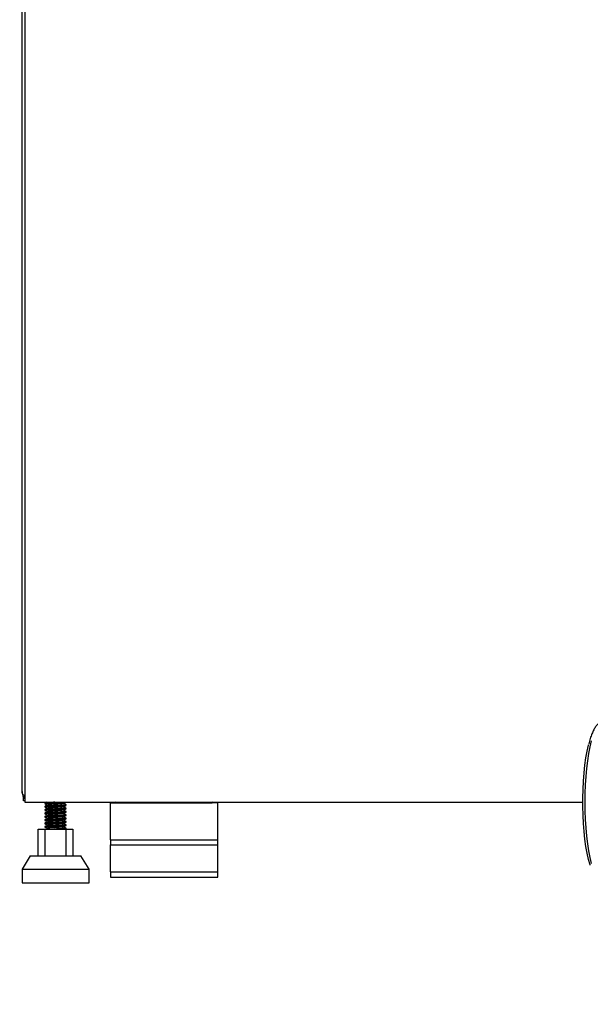
# Model space of a CAD drawing. Units: millimetres. Extents: x 3402 to 3971, y 1238 to 1408.
# Drawn here: x 3686 to 3708, y 1275 to 1311 of the extents above; entities that cross this region are included whole.
import ezdxf

# ---------------------------------------------------------------- set-up
doc = ezdxf.new("R2010")
doc.units = ezdxf.units.MM
doc.layers.add('10', color=1, linetype='Continuous')
doc.styles.add('SLDTEXTSTYLE5', font='TXT', dxfattribs={"width": 0.7})
doc.dimstyles.new('SLDDIMSTYLE0', dxfattribs={"dimtxt": 10, "dimasz": 4.08, "dimexe": 0, "dimexo": 0.0625, "dimgap": 2.5, "dimtad": 2, "dimlfac": 10, "dimrnd": 1e-09, "dimzin": 12, "dimdsep": 46, "dimtxsty": 'SLDTEXTSTYLE5', "dimsah": 1, "dimcen": 0.09, "dimadec": 0, "dimazin": 3, "dimtfac": 1, "dimtofl": 0, "dimtmove": 0, "dimatfit": 3, "dimfxl": 1, "dimfrac": 2, "dimtolj": 1, "dimtzin": 12, "dimarcsym": 0})

# ---------------------------------------------------------------- blocks, each defined once
blk = doc.blocks.new('*D6')
at = {"layer": '10', "color": 0, "lineweight": -2, "transparency": 16777216}
for p, q in [((3442.698, 1285.69), (3442.698, 1253.408)), ((3930.098, 1285.69), (3930.098, 1253.408)), ((3446.778, 1253.408), (3926.018, 1253.408))]:
    blk.add_line(p, q, dxfattribs=at)
at = {"layer": '10', "color": 0, "transparency": 16777216}
for points in [[(3446.778, 1254.088), (3446.778, 1252.728), (3442.698, 1253.408)], [(3926.018, 1254.088), (3926.018, 1252.728), (3930.098, 1253.408)]]:
    blk.add_solid(points, dxfattribs=at)
at = {"layer": 'Defpoints', "color": 0, "transparency": 16777216}
for p in [(3442.698, 1285.752), (3930.098, 1285.752), (3930.098, 1253.408)]:
    blk.add_point(p, dxfattribs=at)
at = {"layer": '10', "color": 0, "transparency": 16777216, "insert": (3689.265, 1250.908), "char_height": 10, "attachment_point": 2, "style": 'SLDTEXTSTYLE5'}
blk.add_mtext('\\A1;4874', dxfattribs=at)

msp = doc.modelspace()

# ---------------------------------------------------------------- linework, layer by layer
at = {"color": 7, "linetype": 'Continuous', "lineweight": 25}
for p, q in [((3686.4477, 1282.4465), (3686.4477, 1351.4465)), ((3686.5477, 1338.2465), (3686.5477, 1282.0465)), ((3686.4977, 1282.0965), (3686.4977, 1282.2646)), ((3686.5477, 1282.0965), (3686.4977, 1282.0965)), ((3686.5477, 1282.0465), (3689.9477, 1282.0465)), ((3687.3027, 1282.0168), (3687.3027, 1281.9951)), ((3687.3027, 1281.8918), (3687.3027, 1281.8701)), ((3687.3027, 1281.7668), (3687.3027, 1281.7451)), ((3688.0927, 1281.9326), (3688.0927, 1281.9543)), ((3688.0927, 1281.8076), (3688.0927, 1281.8293)), ((3689.7477, 1282.027), (3689.9477, 1282.027)), ((3689.7477, 1280.6387), (3689.7477, 1282.027)), ((3689.9477, 1282.0465), (3693.5477, 1282.0465)), ((3689.9477, 1282.0465), (3689.9477, 1282.0278)), ((3689.9477, 1282.027), (3689.9477, 1282.0278)), ((3689.9477, 1282.0278), (3693.5477, 1282.0278)), ((3693.5477, 1282.0278), (3693.5477, 1282.0465)), ((3693.5477, 1282.0465), (3707.37, 1282.0465)), ((3693.5477, 1282.027), (3693.5477, 1282.0278)), ((3693.7477, 1282.027), (3693.5477, 1282.027)), ((3693.7477, 1280.6387), (3693.7477, 1282.027)), ((3687.3027, 1281.6418), (3687.3027, 1281.6201)), ((3687.3027, 1281.5168), (3687.3027, 1281.4951)), ((3687.3027, 1281.3918), (3687.3027, 1281.3701)), ((3688.0927, 1281.6826), (3688.0927, 1281.7043)), ((3688.0927, 1281.5576), (3688.0927, 1281.5793)), ((3688.0927, 1281.4326), (3688.0927, 1281.4543)), ((3687.0477, 1280.0465), (3687.0477, 1281.0465)), ((3687.0477, 1281.0465), (3687.2977, 1281.0465)), ((3687.2977, 1281.0465), (3687.2977, 1280.0465)), ((3687.2977, 1281.0465), (3688.0977, 1281.0465)), ((3687.3027, 1281.2668), (3687.3027, 1281.2451)), ((3687.3027, 1281.1418), (3687.3027, 1281.1201)), ((3687.4047, 1281.0707), (3687.3582, 1281.0465)), ((3688.0735, 1281.0465), (3688.0913, 1281.0558)), ((3688.0927, 1281.3076), (3688.0927, 1281.3293)), ((3688.0927, 1281.1826), (3688.0927, 1281.2043)), ((3688.0927, 1281.0576), (3688.0927, 1281.0793)), ((3688.0977, 1280.0465), (3688.0977, 1281.0465)), ((3688.0977, 1281.0465), (3688.3477, 1281.0465)), ((3688.3477, 1281.0465), (3688.3477, 1280.0465)), ((3689.7477, 1280.6387), (3689.7477, 1280.4574)), ((3689.7477, 1280.6387), (3693.7477, 1280.6387)), ((3693.7477, 1280.4574), (3693.7477, 1280.6387)), ((3689.7477, 1280.4574), (3693.7477, 1280.4574)), ((3689.7477, 1279.4465), (3689.7477, 1280.4574)), ((3693.7477, 1279.4465), (3693.7477, 1280.4574)), ((3686.7477, 1280.0465), (3686.4477, 1279.5465)), ((3686.7477, 1280.0465), (3688.6477, 1280.0465)), ((3688.9477, 1279.5465), (3688.6477, 1280.0465)), ((3686.4477, 1279.5465), (3686.4477, 1279.0465)), ((3686.4477, 1279.5465), (3688.9477, 1279.5465)), ((3688.9477, 1279.0465), (3688.9477, 1279.5465)), ((3689.7477, 1279.4465), (3693.7477, 1279.4465)), ((3689.7477, 1279.4465), (3689.7477, 1279.2465)), ((3689.7477, 1279.2465), (3693.7477, 1279.2465)), ((3693.7477, 1279.2465), (3693.7477, 1279.4465)), ((3686.4477, 1279.0465), (3688.9477, 1279.0465))]:
    msp.add_line(p, q, dxfattribs=at)
at = {"color": 8, "linetype": 'Continuous', "lineweight": 25, "flags": 128}
msp.add_lwpolyline([(3707.6883, 1284.333), (3707.6339, 1284.1096), (3707.5853, 1283.8621), (3707.5433, 1283.5932), (3707.5082, 1283.3062), (3707.4804, 1283.0044), (3707.4604, 1282.6915), (3707.4483, 1282.3709), (3707.4442, 1282.0465), (3707.4483, 1281.7222), (3707.4604, 1281.4016), (3707.4804, 1281.0886), (3707.5082, 1280.7869), (3707.5433, 1280.4999), (3707.5853, 1280.231), (3707.6339, 1279.9834), (3707.6883, 1279.7601)], dxfattribs=at)
at = {"color": 7, "linetype": 'Continuous', "lineweight": 25, "flags": 128}
msp.add_lwpolyline([(3707.6468, 1279.6971), (3707.6428, 1279.7098), (3707.5859, 1279.9129), (3707.5345, 1280.142), (3707.4892, 1280.3941), (3707.4506, 1280.6663), (3707.4192, 1280.9552), (3707.3952, 1281.2574), (3707.3791, 1281.5692), (3707.371, 1281.8868), (3707.371, 1282.2063), (3707.3791, 1282.5239), (3707.3952, 1282.8356), (3707.4192, 1283.1378), (3707.4506, 1283.4268), (3707.4892, 1283.699), (3707.5345, 1283.9511), (3707.5859, 1284.1801), (3707.5888, 1284.1919)], dxfattribs=at)
at = {"color": 7, "linetype": 'Continuous', "lineweight": 25}
for centre, start, end in [((3689.9477, 1281.8465), 90, 115.56792), ((3693.5477, 1281.8465), 64.43208, 90)]:
    msp.add_arc(centre, 0.2, start, end, dxfattribs=at)
for points, knots in [([(3708.0191, 1285.0158), (3708.0011, 1285.007), (3707.9537, 1284.9838), (3707.8869, 1284.9168), (3707.8133, 1284.8161), (3707.7429, 1284.6817), (3707.6774, 1284.5169), (3707.6264, 1284.3612), (3707.5995, 1284.2522), (3707.5904, 1284.2155)], [0, 0, 0, 0, 0.089599, 0.2353063, 0.3988538, 0.5720109, 0.7440037, 0.9136129, 1, 1, 1, 1]), ([(3686.5477, 1282.2663), (3686.5212, 1282.2931), (3686.4616, 1282.3531), (3686.4527, 1282.4132), (3686.4477, 1282.4465)], [0, 0, 0, 0, 0.4451005, 1, 1, 1, 1]), ([(3686.4477, 1282.4465), (3686.4532, 1282.4005), (3686.4642, 1282.3085), (3686.5081, 1282.2162), (3686.5459, 1282.1852), (3686.5477, 1282.1837)], [0, 0, 0, 0, 0.4876706, 0.9754094, 1, 1, 1, 1]), ([(3687.6694, 1282.0465), (3687.6401, 1282.0451), (3687.5591, 1282.041), (3687.4396, 1282.0343), (3687.3431, 1282.0265), (3687.2981, 1282.0207), (3687.3067, 1282.0174), (3687.3084, 1282.0168)], [0, 0, 0, 0, 0.1483288, 0.4106928, 0.6730568, 0.9354208, 1, 1, 1, 1]), ([(3687.3084, 1281.9951), (3687.3067, 1281.9957), (3687.2981, 1281.999), (3687.3432, 1282.0048), (3687.4395, 1282.0126), (3687.5799, 1282.0205), (3687.7371, 1282.0283), (3687.8711, 1282.0353), (3687.9712, 1282.0412), (3688.0121, 1282.0447), (3688.0328, 1282.0465)], [0, 0, 0, 0, 0.0373969, 0.1893284, 0.3412599, 0.4931914, 0.6451229, 0.7970544, 0.8976455, 1, 1, 1, 1]), ([(3688.0871, 1281.9543), (3688.086, 1281.9523), (3688.0835, 1281.9477), (3688.0095, 1281.9406), (3687.8888, 1281.9328), (3687.7369, 1281.9249), (3687.5799, 1281.9171), (3687.4395, 1281.9093), (3687.3432, 1281.9015), (3687.2981, 1281.8957), (3687.3067, 1281.8924), (3687.3084, 1281.8918)], [0, 0, 0, 0, 0.0942321, 0.2192321, 0.3442321, 0.4692321, 0.5942321, 0.7192321, 0.8442321, 0.9692321, 1, 1, 1, 1]), ([(3687.3084, 1281.8701), (3687.3067, 1281.8707), (3687.2981, 1281.874), (3687.3432, 1281.8798), (3687.4395, 1281.8876), (3687.5799, 1281.8955), (3687.737, 1281.9033), (3687.8714, 1281.9103), (3687.9703, 1281.9161), (3688.0359, 1281.9216), (3688.0844, 1281.9269), (3688.0862, 1281.9306), (3688.0871, 1281.9326)], [0, 0, 0, 0, 0.0307405, 0.1556289, 0.2805173, 0.4054057, 0.5302942, 0.6551826, 0.737869, 0.8220049, 0.905852, 1, 1, 1, 1]), ([(3688.0871, 1281.8293), (3688.086, 1281.8273), (3688.0835, 1281.8227), (3688.0095, 1281.8156), (3687.8888, 1281.8078), (3687.7369, 1281.7999), (3687.5799, 1281.7921), (3687.4395, 1281.7843), (3687.3432, 1281.7765), (3687.2981, 1281.7707), (3687.3067, 1281.7674), (3687.3084, 1281.7668)], [0, 0, 0, 0, 0.0942321, 0.2192321, 0.3442321, 0.4692321, 0.5942321, 0.7192321, 0.8442321, 0.9692321, 1, 1, 1, 1]), ([(3687.3084, 1281.7451), (3687.3067, 1281.7457), (3687.2981, 1281.749), (3687.3432, 1281.7548), (3687.4395, 1281.7626), (3687.5799, 1281.7705), (3687.737, 1281.7783), (3687.8714, 1281.7853), (3687.9703, 1281.7911), (3688.0359, 1281.7966), (3688.0844, 1281.8019), (3688.0862, 1281.8056), (3688.0871, 1281.8076)], [0, 0, 0, 0, 0.0307405, 0.1556289, 0.2805173, 0.4054057, 0.5302942, 0.6551826, 0.737869, 0.8220049, 0.905852, 1, 1, 1, 1]), ([(3687.3582, 1282.0465), (3687.357, 1282.0459), (3687.339, 1282.0365), (3687.321, 1282.0272), (3687.3042, 1282.0185)], [0, 0, 0, 0, 0.0694019, 1, 1, 1, 1]), ([(3687.3042, 1281.9933), (3687.321, 1281.9846), (3687.353, 1281.968), (3687.385, 1281.9513), (3687.4002, 1281.9434)], [0, 0, 0, 0, 0.5247743, 1, 1, 1, 1]), ([(3687.4047, 1281.9457), (3687.388, 1281.937), (3687.3545, 1281.9196), (3687.321, 1281.9022), (3687.3042, 1281.8935)], [0, 0, 0, 0, 0.4997132, 1, 1, 1, 1]), ([(3687.3042, 1281.8683), (3687.321, 1281.8596), (3687.353, 1281.843), (3687.385, 1281.8263), (3687.4002, 1281.8184)], [0, 0, 0, 0, 0.5247743, 1, 1, 1, 1]), ([(3687.4047, 1281.8207), (3687.388, 1281.812), (3687.3545, 1281.7946), (3687.321, 1281.7772), (3687.3042, 1281.7685)], [0, 0, 0, 0, 0.4997132, 1, 1, 1, 1]), ([(3687.3042, 1281.7433), (3687.321, 1281.7346), (3687.353, 1281.718), (3687.385, 1281.7013), (3687.4002, 1281.6934)], [0, 0, 0, 0, 0.5247743, 1, 1, 1, 1]), ([(3687.9851, 1282.0036), (3687.9843, 1282.0024), (3687.9817, 1281.9986), (3687.9299, 1281.9922), (3687.8406, 1281.9844), (3687.7269, 1281.9766), (3687.6099, 1281.9688), (3687.5045, 1281.961), (3687.4377, 1281.9535), (3687.4035, 1281.9485), (3687.4068, 1281.946), (3687.4071, 1281.9458)], [0, 0, 0, 0, 0.0610961, 0.1961685, 0.3312409, 0.4663133, 0.6013857, 0.7364581, 0.8715306, 0.9867817, 1, 1, 1, 1]), ([(3687.9851, 1281.8786), (3687.9843, 1281.8774), (3687.9817, 1281.8736), (3687.9299, 1281.8672), (3687.8406, 1281.8594), (3687.7269, 1281.8516), (3687.6099, 1281.8438), (3687.5045, 1281.836), (3687.4377, 1281.8285), (3687.4035, 1281.8235), (3687.4068, 1281.821), (3687.4071, 1281.8208)], [0, 0, 0, 0, 0.0610961, 0.1961685, 0.3312409, 0.4663133, 0.6013857, 0.7364581, 0.8715306, 0.9867817, 1, 1, 1, 1]), ([(3687.9851, 1281.7536), (3687.9843, 1281.7524), (3687.9817, 1281.7486), (3687.9299, 1281.7422), (3687.8406, 1281.7344), (3687.7269, 1281.7266), (3687.6099, 1281.7188), (3687.5045, 1281.711), (3687.4377, 1281.7035), (3687.4035, 1281.6985), (3687.4068, 1281.696), (3687.4071, 1281.6958)], [0, 0, 0, 0, 0.0610961, 0.1961685, 0.3312409, 0.4663133, 0.6013857, 0.7364581, 0.8715306, 0.9867817, 1, 1, 1, 1]), ([(3687.9906, 1282.0035), (3688.0074, 1282.0122), (3688.035, 1282.0266), (3688.0626, 1282.0409), (3688.0735, 1282.0465)], [0, 0, 0, 0, 0.6070713, 1, 1, 1, 1]), ([(3687.9906, 1281.8785), (3688.0074, 1281.8872), (3688.0409, 1281.9047), (3688.0745, 1281.9221), (3688.0913, 1281.9308)], [0, 0, 0, 0, 0.4995962, 1, 1, 1, 1]), ([(3687.9906, 1281.7535), (3688.0074, 1281.7622), (3688.0409, 1281.7797), (3688.0745, 1281.7971), (3688.0913, 1281.8058)], [0, 0, 0, 0, 0.49959621, 1, 1, 1, 1]), ([(3688.0913, 1281.956), (3688.0745, 1281.9647), (3688.0425, 1281.9813), (3688.0105, 1281.998), (3687.9953, 1282.0059)], [0, 0, 0, 0, 0.5237213, 1, 1, 1, 1]), ([(3688.0913, 1281.831), (3688.0745, 1281.8397), (3688.0425, 1281.8563), (3688.0105, 1281.873), (3687.9953, 1281.8809)], [0, 0, 0, 0, 0.5237213, 1, 1, 1, 1]), ([(3688.0913, 1281.706), (3688.0745, 1281.7147), (3688.0425, 1281.7313), (3688.0105, 1281.748), (3687.9953, 1281.7559)], [0, 0, 0, 0, 0.5237213, 1, 1, 1, 1]), ([(3688.0871, 1281.7043), (3688.086, 1281.7023), (3688.0835, 1281.6977), (3688.0095, 1281.6906), (3687.8888, 1281.6828), (3687.7369, 1281.6749), (3687.5799, 1281.6671), (3687.4395, 1281.6593), (3687.3432, 1281.6515), (3687.2981, 1281.6457), (3687.3067, 1281.6424), (3687.3084, 1281.6418)], [0, 0, 0, 0, 0.0942321, 0.2192321, 0.3442321, 0.4692321, 0.5942321, 0.7192321, 0.8442321, 0.9692321, 1, 1, 1, 1]), ([(3687.3084, 1281.6201), (3687.3067, 1281.6207), (3687.2981, 1281.624), (3687.3432, 1281.6298), (3687.4395, 1281.6376), (3687.5799, 1281.6455), (3687.737, 1281.6533), (3687.8714, 1281.6603), (3687.9703, 1281.6661), (3688.0359, 1281.6716), (3688.0844, 1281.6769), (3688.0862, 1281.6806), (3688.0871, 1281.6826)], [0, 0, 0, 0, 0.0307405, 0.1556289, 0.2805173, 0.4054057, 0.5302942, 0.6551826, 0.737869, 0.8220049, 0.905852, 1, 1, 1, 1]), ([(3688.0871, 1281.5793), (3688.086, 1281.5773), (3688.0835, 1281.5727), (3688.0095, 1281.5656), (3687.8888, 1281.5578), (3687.7369, 1281.5499), (3687.5799, 1281.5421), (3687.4395, 1281.5343), (3687.3432, 1281.5265), (3687.2981, 1281.5207), (3687.3067, 1281.5174), (3687.3084, 1281.5168)], [0, 0, 0, 0, 0.0942321, 0.2192321, 0.3442321, 0.4692321, 0.5942321, 0.7192321, 0.8442321, 0.9692321, 1, 1, 1, 1]), ([(3687.3084, 1281.4951), (3687.3067, 1281.4957), (3687.2981, 1281.499), (3687.3432, 1281.5048), (3687.4395, 1281.5126), (3687.5799, 1281.5205), (3687.737, 1281.5283), (3687.8714, 1281.5353), (3687.9703, 1281.5411), (3688.0359, 1281.5466), (3688.0844, 1281.5519), (3688.0862, 1281.5556), (3688.0871, 1281.5576)], [0, 0, 0, 0, 0.0307405, 0.1556289, 0.2805173, 0.4054057, 0.5302942, 0.6551826, 0.737869, 0.8220049, 0.905852, 1, 1, 1, 1]), ([(3688.0871, 1281.4543), (3688.086, 1281.4523), (3688.0835, 1281.4477), (3688.0095, 1281.4406), (3687.8888, 1281.4328), (3687.7369, 1281.4249), (3687.5799, 1281.4171), (3687.4395, 1281.4093), (3687.3432, 1281.4015), (3687.2981, 1281.3957), (3687.3067, 1281.3924), (3687.3084, 1281.3918)], [0, 0, 0, 0, 0.09423208, 0.21923208, 0.34423208, 0.46923208, 0.59423208, 0.71923208, 0.84423208, 0.96923208, 1, 1, 1, 1]), ([(3687.3084, 1281.3701), (3687.3067, 1281.3707), (3687.2981, 1281.374), (3687.3432, 1281.3798), (3687.4395, 1281.3876), (3687.5799, 1281.3955), (3687.737, 1281.4033), (3687.8714, 1281.4103), (3687.9703, 1281.4161), (3688.0359, 1281.4216), (3688.0844, 1281.4269), (3688.0862, 1281.4306), (3688.0871, 1281.4326)], [0, 0, 0, 0, 0.0307405, 0.1556289, 0.2805173, 0.4054057, 0.5302942, 0.6551826, 0.737869, 0.8220049, 0.905852, 1, 1, 1, 1]), ([(3687.4047, 1281.6957), (3687.388, 1281.687), (3687.3545, 1281.6696), (3687.321, 1281.6522), (3687.3042, 1281.6435)], [0, 0, 0, 0, 0.4997132, 1, 1, 1, 1]), ([(3687.3042, 1281.6183), (3687.321, 1281.6096), (3687.353, 1281.593), (3687.385, 1281.5763), (3687.4002, 1281.5684)], [0, 0, 0, 0, 0.5247743, 1, 1, 1, 1]), ([(3687.4047, 1281.5707), (3687.388, 1281.562), (3687.3545, 1281.5446), (3687.321, 1281.5272), (3687.3042, 1281.5185)], [0, 0, 0, 0, 0.4997132, 1, 1, 1, 1]), ([(3687.3042, 1281.4933), (3687.321, 1281.4846), (3687.353, 1281.468), (3687.385, 1281.4513), (3687.4002, 1281.4434)], [0, 0, 0, 0, 0.5247743, 1, 1, 1, 1]), ([(3687.4047, 1281.4457), (3687.388, 1281.437), (3687.3545, 1281.4196), (3687.321, 1281.4022), (3687.3042, 1281.3935)], [0, 0, 0, 0, 0.4997132, 1, 1, 1, 1]), ([(3687.9851, 1281.6286), (3687.9843, 1281.6274), (3687.9817, 1281.6236), (3687.9299, 1281.6172), (3687.8406, 1281.6094), (3687.7269, 1281.6016), (3687.6099, 1281.5938), (3687.5045, 1281.586), (3687.4377, 1281.5785), (3687.4035, 1281.5735), (3687.4068, 1281.571), (3687.4071, 1281.5708)], [0, 0, 0, 0, 0.0610961, 0.1961685, 0.3312409, 0.4663133, 0.6013857, 0.7364581, 0.8715306, 0.9867817, 1, 1, 1, 1]), ([(3687.9851, 1281.5036), (3687.9843, 1281.5024), (3687.9817, 1281.4986), (3687.9299, 1281.4922), (3687.8406, 1281.4844), (3687.7269, 1281.4766), (3687.6099, 1281.4688), (3687.5045, 1281.461), (3687.4377, 1281.4535), (3687.4035, 1281.4485), (3687.4068, 1281.446), (3687.4071, 1281.4458)], [0, 0, 0, 0, 0.0610961, 0.1961685, 0.3312409, 0.4663133, 0.6013857, 0.7364581, 0.8715306, 0.9867817, 1, 1, 1, 1]), ([(3687.9851, 1281.3786), (3687.9843, 1281.3774), (3687.9817, 1281.3736), (3687.9299, 1281.3672), (3687.8406, 1281.3594), (3687.7269, 1281.3516), (3687.6099, 1281.3438), (3687.5045, 1281.336), (3687.4377, 1281.3285), (3687.4035, 1281.3235), (3687.4068, 1281.321), (3687.4071, 1281.3208)], [0, 0, 0, 0, 0.0610961, 0.1961685, 0.3312409, 0.4663133, 0.6013857, 0.7364581, 0.8715306, 0.9867817, 1, 1, 1, 1]), ([(3687.9906, 1281.6285), (3688.0074, 1281.6372), (3688.0409, 1281.6547), (3688.0745, 1281.6721), (3688.0913, 1281.6808)], [0, 0, 0, 0, 0.4995962, 1, 1, 1, 1]), ([(3687.9906, 1281.5035), (3688.0074, 1281.5122), (3688.0409, 1281.5297), (3688.0745, 1281.5471), (3688.0913, 1281.5558)], [0, 0, 0, 0, 0.4995962, 1, 1, 1, 1]), ([(3687.9906, 1281.3785), (3688.0074, 1281.3872), (3688.0409, 1281.4047), (3688.0745, 1281.4221), (3688.0913, 1281.4308)], [0, 0, 0, 0, 0.4995962, 1, 1, 1, 1]), ([(3688.0913, 1281.581), (3688.0745, 1281.5897), (3688.0425, 1281.6063), (3688.0105, 1281.623), (3687.9953, 1281.6309)], [0, 0, 0, 0, 0.5237213, 1, 1, 1, 1]), ([(3688.0913, 1281.456), (3688.0745, 1281.4647), (3688.0425, 1281.4813), (3688.0105, 1281.498), (3687.9953, 1281.5059)], [0, 0, 0, 0, 0.5237213, 1, 1, 1, 1]), ([(3688.0913, 1281.331), (3688.0745, 1281.3397), (3688.0425, 1281.3563), (3688.0105, 1281.373), (3687.9953, 1281.3809)], [0, 0, 0, 0, 0.5237213, 1, 1, 1, 1]), ([(3688.0871, 1281.3293), (3688.086, 1281.3273), (3688.0835, 1281.3227), (3688.0095, 1281.3156), (3687.8888, 1281.3078), (3687.7369, 1281.2999), (3687.5799, 1281.2921), (3687.4395, 1281.2843), (3687.3432, 1281.2765), (3687.2981, 1281.2707), (3687.3067, 1281.2674), (3687.3084, 1281.2668)], [0, 0, 0, 0, 0.0942321, 0.2192321, 0.3442321, 0.4692321, 0.5942321, 0.7192321, 0.8442321, 0.9692321, 1, 1, 1, 1]), ([(3687.3084, 1281.2451), (3687.3067, 1281.2457), (3687.2981, 1281.249), (3687.3432, 1281.2548), (3687.4395, 1281.2626), (3687.5799, 1281.2705), (3687.737, 1281.2783), (3687.8714, 1281.2853), (3687.9703, 1281.2911), (3688.0359, 1281.2966), (3688.0844, 1281.3019), (3688.0862, 1281.3056), (3688.0871, 1281.3076)], [0, 0, 0, 0, 0.0307405, 0.1556289, 0.2805173, 0.4054057, 0.5302942, 0.6551826, 0.737869, 0.8220049, 0.905852, 1, 1, 1, 1]), ([(3688.0871, 1281.2043), (3688.086, 1281.2023), (3688.0835, 1281.1977), (3688.0095, 1281.1906), (3687.8888, 1281.1828), (3687.7369, 1281.1749), (3687.5799, 1281.1671), (3687.4395, 1281.1593), (3687.3432, 1281.1515), (3687.2981, 1281.1457), (3687.3067, 1281.1424), (3687.3084, 1281.1418)], [0, 0, 0, 0, 0.09423208, 0.21923208, 0.34423208, 0.46923208, 0.59423208, 0.71923208, 0.84423208, 0.96923208, 1, 1, 1, 1]), ([(3687.3084, 1281.1201), (3687.3067, 1281.1207), (3687.2981, 1281.124), (3687.3432, 1281.1298), (3687.4395, 1281.1376), (3687.5799, 1281.1455), (3687.737, 1281.1533), (3687.8714, 1281.1603), (3687.9703, 1281.1661), (3688.0359, 1281.1716), (3688.0844, 1281.1769), (3688.0862, 1281.1806), (3688.0871, 1281.1826)], [0, 0, 0, 0, 0.0307405, 0.1556289, 0.2805173, 0.4054057, 0.5302942, 0.6551826, 0.737869, 0.8220049, 0.905852, 1, 1, 1, 1]), ([(3687.3042, 1281.3683), (3687.321, 1281.3596), (3687.353, 1281.343), (3687.385, 1281.3263), (3687.4002, 1281.3184)], [0, 0, 0, 0, 0.5247743, 1, 1, 1, 1]), ([(3687.4047, 1281.3207), (3687.388, 1281.312), (3687.3545, 1281.2946), (3687.321, 1281.2772), (3687.3042, 1281.2685)], [0, 0, 0, 0, 0.4997132, 1, 1, 1, 1]), ([(3687.3042, 1281.2433), (3687.321, 1281.2346), (3687.353, 1281.218), (3687.385, 1281.2013), (3687.4002, 1281.1934)], [0, 0, 0, 0, 0.5247743, 1, 1, 1, 1]), ([(3687.4047, 1281.1957), (3687.388, 1281.187), (3687.3545, 1281.1696), (3687.321, 1281.1522), (3687.3042, 1281.1435)], [0, 0, 0, 0, 0.4997132, 1, 1, 1, 1]), ([(3687.3042, 1281.1183), (3687.321, 1281.1096), (3687.353, 1281.093), (3687.385, 1281.0763), (3687.4002, 1281.0684)], [0, 0, 0, 0, 0.5247743, 1, 1, 1, 1]), ([(3687.9851, 1281.2536), (3687.9843, 1281.2524), (3687.9817, 1281.2486), (3687.9299, 1281.2422), (3687.8406, 1281.2344), (3687.7269, 1281.2266), (3687.6099, 1281.2188), (3687.5045, 1281.211), (3687.4377, 1281.2035), (3687.4035, 1281.1985), (3687.4068, 1281.196), (3687.4071, 1281.1958)], [0, 0, 0, 0, 0.0610961, 0.1961685, 0.3312409, 0.4663133, 0.6013857, 0.7364581, 0.8715306, 0.9867817, 1, 1, 1, 1]), ([(3687.9851, 1281.1286), (3687.9843, 1281.1274), (3687.9817, 1281.1236), (3687.9299, 1281.1172), (3687.8406, 1281.1094), (3687.7269, 1281.1016), (3687.6099, 1281.0938), (3687.5045, 1281.086), (3687.4377, 1281.0785), (3687.4035, 1281.0735), (3687.4068, 1281.071), (3687.4071, 1281.0708)], [0, 0, 0, 0, 0.0610961, 0.1961685, 0.3312409, 0.4663133, 0.6013857, 0.7364581, 0.8715306, 0.9867817, 1, 1, 1, 1]), ([(3688.0871, 1281.0793), (3688.086, 1281.0773), (3688.0835, 1281.0727), (3688.0095, 1281.0656), (3687.889, 1281.0578), (3687.765, 1281.0514), (3687.6916, 1281.0477), (3687.6694, 1281.0465)], [0, 0, 0, 0, 0.17998241, 0.41873126, 0.65748012, 0.89622897, 1, 1, 1, 1]), ([(3687.9906, 1281.2535), (3688.0074, 1281.2622), (3688.0409, 1281.2797), (3688.0745, 1281.2971), (3688.0913, 1281.3058)], [0, 0, 0, 0, 0.4995962, 1, 1, 1, 1]), ([(3687.9906, 1281.1285), (3688.0074, 1281.1372), (3688.0409, 1281.1547), (3688.0745, 1281.1721), (3688.0913, 1281.1808)], [0, 0, 0, 0, 0.4995962, 1, 1, 1, 1]), ([(3688.0913, 1281.206), (3688.0745, 1281.2147), (3688.0425, 1281.2313), (3688.0105, 1281.248), (3687.9953, 1281.2559)], [0, 0, 0, 0, 0.5237213, 1, 1, 1, 1]), ([(3688.0913, 1281.081), (3688.0745, 1281.0897), (3688.0425, 1281.1063), (3688.0105, 1281.123), (3687.9953, 1281.1309)], [0, 0, 0, 0, 0.5237213, 1, 1, 1, 1]), ([(3688.0328, 1281.0465), (3688.0496, 1281.0483), (3688.0854, 1281.0519), (3688.0865, 1281.0556), (3688.0871, 1281.0576)], [0, 0, 0, 0, 0.4710643, 1, 1, 1, 1])]:
    msp.add_open_spline(points, degree=3, knots=knots, dxfattribs=at)

# ---------------------------------------------------------------- dimensions: what is measured, and where the dimension line sits
at = {"layer": '10'}
dim = msp.add_linear_dim(base=(3930.0977, 1253.4078), p1=(3442.6977, 1285.7524), p2=(3930.0977, 1285.7524), dimstyle='SLDDIMSTYLE0', dxfattribs=at)
dim.commit()
dim.dimension.update_dxf_attribs({"geometry": '*D6', "text_midpoint": (3689.265, 1253.4078), "dimtype": 160})

doc.saveas('drawing.dxf')
